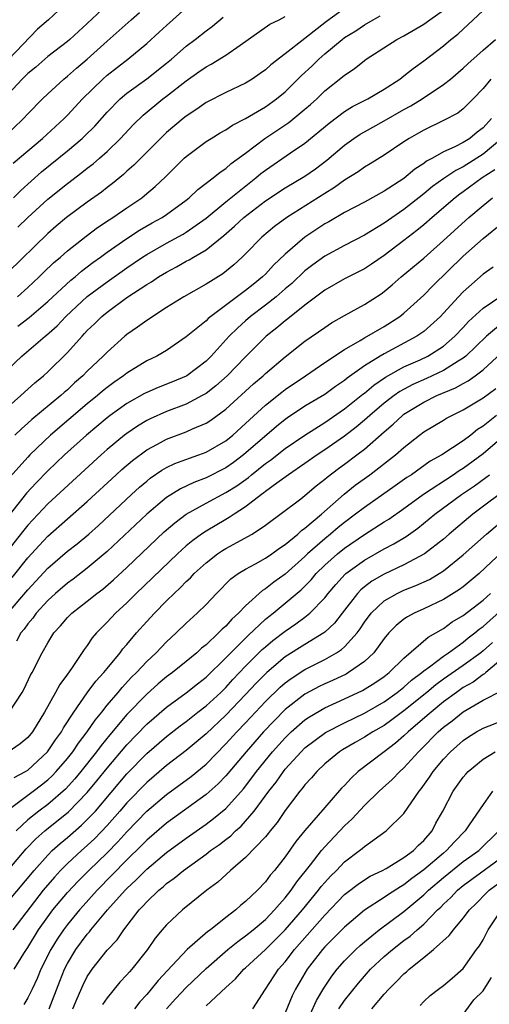
# Model space of a CAD drawing. Units: inches. Extents: x 2500230 to 2502000, y 1494000 to 1497000.
# Drawn here: x 2501566 to 2501614, y 1494129 to 1494229 of the extents above; entities that cross this region are included whole.
import ezdxf

# ---------------------------------------------------------------- set-up
doc = ezdxf.new("R2010")
doc.units = ezdxf.units.IN
doc.header["$MEASUREMENT"] = 0
doc.layers.add('LD24991494_2ft', color=232, linetype='Continuous')

msp = doc.modelspace()

# ---------------------------------------------------------------- linework, layer by layer
at = {"layer": 'LD24991494_2ft'}
for points, elevation in [([(2501575, 1494230.495), (2501573, 1494228.626), (2501571.229, 1494227), (2501571, 1494226.807), (2501569, 1494225.288), (2501567.787, 1494224.212), (2501567, 1494223.576), (2501566.419, 1494223), (2501565, 1494221.463)], 9476), ([(2501564.451, 1494217), (2501566.561, 1494219), (2501567, 1494219.487), (2501568.482, 1494221), (2501569, 1494221.502), (2501570.629, 1494223), (2501571, 1494223.291), (2501571.899, 1494224.101), (2501573, 1494225.014), (2501575, 1494226.831), (2501577.446, 1494229), (2501578.284, 1494229.716)], 9474), ([(2501599, 1494230.121), (2501597.174, 1494228.825), (2501595, 1494227.093), (2501593, 1494225.54), (2501591.555, 1494224.445), (2501591, 1494223.934), (2501590.456, 1494223.544), (2501589.652, 1494223), (2501589, 1494222.6), (2501587, 1494221.651), (2501585, 1494220.632), (2501584.053, 1494219.947), (2501583, 1494219.253), (2501582.678, 1494219), (2501581, 1494217.588), (2501580.692, 1494217.309), (2501579, 1494215.623), (2501577.706, 1494214.295), (2501577, 1494213.69), (2501576.646, 1494213.354), (2501575.552, 1494212.448), (2501575, 1494212.038), (2501574.425, 1494211.575), (2501573, 1494210.558), (2501570.896, 1494209), (2501569.862, 1494208.137), (2501569, 1494207.381), (2501565, 1494203.475)], 9466), ([(2501565, 1494193.674), (2501566.389, 1494195), (2501568.731, 1494197), (2501568.885, 1494197.114), (2501569.944, 1494198.056), (2501570.834, 1494199), (2501572.988, 1494201.012), (2501575, 1494202.516), (2501577, 1494203.928), (2501578.59, 1494205), (2501579, 1494205.268), (2501581, 1494206.416), (2501582.675, 1494207.325), (2501583, 1494207.524), (2501585, 1494208.941), (2501587, 1494210.575), (2501590.046, 1494213), (2501590.552, 1494213.447), (2501591, 1494213.801), (2501593.529, 1494215.529), (2501595, 1494216.513), (2501597.448, 1494218.551), (2501599, 1494219.728), (2501599.786, 1494220.213), (2501601.338, 1494221), (2501603, 1494221.978), (2501604.583, 1494223), (2501605, 1494223.313), (2501605.928, 1494224.072), (2501607, 1494224.845), (2501609, 1494226.369), (2501609.742, 1494227), (2501610.447, 1494227.553), (2501613, 1494229.935)], 9460), ([(2501570.086, 1494229.915), (2501569.091, 1494229), (2501567.965, 1494228.035), (2501565.033, 1494224.967)], 9478), ([(2501565.512, 1494214.488), (2501568.468, 1494217), (2501570.659, 1494219), (2501571, 1494219.34), (2501572.53, 1494221), (2501574.57, 1494223), (2501575, 1494223.378), (2501577.085, 1494225), (2501579, 1494226.578), (2501580.276, 1494227.724), (2501581, 1494228.425), (2501581.632, 1494229), (2501583, 1494230.202)], 9472), ([(2501565.968, 1494198.031), (2501567.112, 1494198.888), (2501569, 1494200.5), (2501571.335, 1494202.665), (2501571.765, 1494203), (2501572.428, 1494203.572), (2501573.562, 1494204.439), (2501574.347, 1494205), (2501575, 1494205.49), (2501577, 1494206.886), (2501578.284, 1494207.716), (2501579.552, 1494208.448), (2501580.552, 1494209), (2501581, 1494209.298), (2501583, 1494210.761), (2501583.3, 1494211), (2501584.156, 1494211.844), (2501585.722, 1494213), (2501586.42, 1494213.581), (2501587, 1494213.941), (2501587.554, 1494214.446), (2501589, 1494215.503), (2501590.955, 1494217), (2501593.382, 1494218.618), (2501595, 1494219.947), (2501595.563, 1494220.438), (2501596.187, 1494221), (2501597, 1494221.796), (2501598.793, 1494223.207), (2501599, 1494223.405), (2501599.96, 1494224.04), (2501601, 1494224.869), (2501601.188, 1494225), (2501604.294, 1494227), (2501605, 1494227.383), (2501607, 1494228.564), (2501607.602, 1494229), (2501609, 1494229.956)], 9462), ([(2501565.529, 1494211), (2501566.273, 1494211.727), (2501568.377, 1494213.623), (2501571, 1494215.747), (2501572.486, 1494217), (2501572.752, 1494217.248), (2501573.749, 1494218.252), (2501575, 1494219.657), (2501576.318, 1494221), (2501577, 1494221.571), (2501579, 1494223.024), (2501581, 1494224.594), (2501581.493, 1494225), (2501583, 1494226.34), (2501583.886, 1494227), (2501585, 1494227.885), (2501585.649, 1494228.352), (2501586.738, 1494229.262)], 9470), ([(2501565.933, 1494201), (2501567, 1494201.919), (2501568.146, 1494203), (2501568.568, 1494203.432), (2501569.591, 1494204.409), (2501570.293, 1494205), (2501571, 1494205.631), (2501572.875, 1494207.125), (2501574.021, 1494207.979), (2501575.217, 1494208.783), (2501575.565, 1494209), (2501577, 1494209.991), (2501578.505, 1494211), (2501578.784, 1494211.215), (2501579.871, 1494212.129), (2501580.893, 1494213.107), (2501582.802, 1494215), (2501583, 1494215.18), (2501585, 1494216.674), (2501585.508, 1494217), (2501586.438, 1494217.563), (2501587, 1494217.871), (2501587.669, 1494218.331), (2501589, 1494219.005), (2501591, 1494220.205), (2501592.123, 1494221), (2501593, 1494221.712), (2501594.657, 1494223.343), (2501595.695, 1494224.305), (2501596.386, 1494225), (2501597, 1494225.535), (2501598.743, 1494227), (2501599, 1494227.195), (2501600.124, 1494227.876), (2501601, 1494228.486), (2501601.873, 1494229), (2501602.61, 1494229.39)], 9464), ([(2501565.981, 1494208.019), (2501567.007, 1494209), (2501569, 1494210.852), (2501571, 1494212.451), (2501572.459, 1494213.541), (2501573, 1494213.982), (2501573.579, 1494214.421), (2501574.242, 1494215), (2501575, 1494215.681), (2501576.361, 1494217), (2501577.631, 1494218.369), (2501578.639, 1494219.361), (2501580.65, 1494221), (2501581, 1494221.259), (2501583, 1494222.824), (2501584.284, 1494223.716), (2501585, 1494224.236), (2501585.511, 1494224.489), (2501587, 1494225.411), (2501588.442, 1494226.441), (2501591.46, 1494228.541), (2501592.406, 1494229), (2501593, 1494229.314)], 9468), ([(2501565, 1494189.877), (2501566.284, 1494191), (2501567.703, 1494192.297), (2501568.567, 1494193), (2501569, 1494193.391), (2501571, 1494195.367), (2501572.466, 1494197), (2501572.734, 1494197.266), (2501573, 1494197.567), (2501573.737, 1494198.263), (2501574.469, 1494199), (2501575, 1494199.437), (2501577, 1494200.905), (2501579, 1494202.228), (2501579.489, 1494202.511), (2501580.188, 1494203), (2501581, 1494203.491), (2501581.999, 1494204.001), (2501583, 1494204.584), (2501583.279, 1494204.721), (2501583.73, 1494205), (2501585, 1494205.735), (2501586.811, 1494207.189), (2501587.886, 1494208.113), (2501588.82, 1494209), (2501591, 1494210.678), (2501593, 1494212.001), (2501595, 1494213.179), (2501596.062, 1494213.938), (2501597.194, 1494214.806), (2501599, 1494216.329), (2501599.948, 1494217), (2501600.58, 1494217.42), (2501601, 1494217.67), (2501603, 1494218.774), (2501605, 1494219.91), (2501605.711, 1494220.289), (2501606.855, 1494221), (2501609, 1494222.441), (2501609.702, 1494223), (2501611, 1494224.096), (2501611.455, 1494224.545), (2501613, 1494225.931), (2501614.257, 1494227)], 9458), ([(2501613.794, 1494223), (2501613, 1494222.034), (2501612.002, 1494221), (2501611, 1494219.998), (2501610.437, 1494219.563), (2501609, 1494218.794), (2501607, 1494217.835), (2501606.474, 1494217.526), (2501605.523, 1494217), (2501605, 1494216.662), (2501603, 1494215.298), (2501601.58, 1494214.42), (2501601, 1494214.084), (2501600.368, 1494213.632), (2501599, 1494212.784), (2501597.972, 1494212.028), (2501597, 1494211.433), (2501593.149, 1494209), (2501591.919, 1494208.082), (2501590.641, 1494207), (2501589, 1494205.324), (2501588.665, 1494205), (2501587.795, 1494204.206), (2501586.682, 1494203.317), (2501585, 1494202.278), (2501582.761, 1494201), (2501581, 1494199.896), (2501579, 1494198.604), (2501578.079, 1494197.921), (2501577, 1494197.184), (2501576.779, 1494197), (2501575, 1494195.406), (2501574.615, 1494195), (2501573, 1494193.462), (2501572.553, 1494193), (2501571.719, 1494192.28), (2501571, 1494191.595), (2501570.677, 1494191.323), (2501570.332, 1494191), (2501567.408, 1494188.592), (2501567, 1494188.217), (2501566.346, 1494187.654), (2501565.673, 1494187)], 9456), ([(2501613.846, 1494219), (2501613, 1494218.075), (2501612.384, 1494217.616), (2501611.642, 1494217), (2501611, 1494216.596), (2501610.154, 1494216.154), (2501609, 1494215.632), (2501607.873, 1494215), (2501607.295, 1494214.705), (2501607, 1494214.468), (2501606.097, 1494213.903), (2501605, 1494212.949), (2501603, 1494211.65), (2501601, 1494210.55), (2501599, 1494209.496), (2501597.418, 1494208.582), (2501597, 1494208.364), (2501594.97, 1494207.03), (2501593, 1494205.295), (2501591.824, 1494204.176), (2501591, 1494203.274), (2501590.722, 1494203), (2501589.761, 1494202.239), (2501589, 1494201.61), (2501585.477, 1494199), (2501585.216, 1494198.784), (2501585, 1494198.559), (2501583, 1494196.926), (2501581, 1494195.573), (2501580.018, 1494195), (2501579, 1494194.522), (2501577, 1494193.271), (2501576.668, 1494193), (2501575.681, 1494192.319), (2501575, 1494191.816), (2501574.547, 1494191.453), (2501574.023, 1494191), (2501573, 1494190.178), (2501569.293, 1494187), (2501567.202, 1494185), (2501567, 1494184.79), (2501565.219, 1494182.781)], 9454), ([(2501614.887, 1494217), (2501613, 1494215.401), (2501611, 1494214.128), (2501610.24, 1494213.76), (2501609.044, 1494212.955), (2501607.879, 1494212.121), (2501607, 1494211.396), (2501605, 1494209.805), (2501603, 1494208.418), (2501601, 1494207.215), (2501599, 1494206.18), (2501597, 1494205.094), (2501595.789, 1494204.211), (2501595, 1494203.605), (2501593.655, 1494202.345), (2501593, 1494201.801), (2501592.087, 1494201), (2501591, 1494200.137), (2501589.498, 1494199), (2501589, 1494198.566), (2501588.168, 1494197.832), (2501587.34, 1494197), (2501585.512, 1494195), (2501585, 1494194.495), (2501583.067, 1494193), (2501583, 1494192.959), (2501581.615, 1494192.385), (2501580.173, 1494191.827), (2501579, 1494191.321), (2501578.789, 1494191.211), (2501577, 1494190.192), (2501575.323, 1494189), (2501575, 1494188.754), (2501572.912, 1494187), (2501570.699, 1494185), (2501569, 1494183.387), (2501567.824, 1494182.176), (2501566.873, 1494181.128), (2501565.091, 1494178.909)], 9452), ([(2501614.171, 1494213.829), (2501612.906, 1494213), (2501611, 1494211.599), (2501610.644, 1494211.356), (2501610.177, 1494211), (2501607.844, 1494209), (2501607, 1494208.255), (2501606.317, 1494207.683), (2501605, 1494206.662), (2501603, 1494205.176), (2501601.71, 1494204.29), (2501601, 1494203.824), (2501599, 1494202.792), (2501597, 1494201.651), (2501595, 1494200.148), (2501593.251, 1494198.75), (2501593, 1494198.566), (2501592.158, 1494197.842), (2501591.086, 1494197), (2501589, 1494194.908), (2501587.141, 1494193), (2501586.003, 1494191.997), (2501585, 1494191.227), (2501584.614, 1494191), (2501583, 1494190.138), (2501581, 1494189.388), (2501579.345, 1494188.655), (2501579, 1494188.478), (2501578.079, 1494187.921), (2501577, 1494187.181), (2501576.765, 1494187), (2501575, 1494185.534), (2501574.394, 1494185), (2501569, 1494180.043), (2501567, 1494177.904), (2501566.591, 1494177.409), (2501564.716, 1494175)], 9450), ([(2501565.397, 1494172.603), (2501567, 1494174.605), (2501568.139, 1494175.861), (2501569, 1494176.776), (2501573, 1494180.291), (2501575.921, 1494183), (2501576.486, 1494183.514), (2501577.564, 1494184.436), (2501579, 1494185.51), (2501580.093, 1494186.093), (2501581, 1494186.601), (2501583, 1494187.338), (2501583.636, 1494187.636), (2501585, 1494188.212), (2501585.482, 1494188.518), (2501587, 1494189.639), (2501589.81, 1494192.19), (2501590.768, 1494193), (2501591, 1494193.22), (2501593, 1494194.903), (2501595, 1494196.489), (2501597, 1494197.893), (2501597.662, 1494198.338), (2501599, 1494199.112), (2501601, 1494200.207), (2501602.698, 1494201.302), (2501603, 1494201.524), (2501603.806, 1494202.194), (2501604.732, 1494203), (2501607, 1494204.892), (2501609, 1494206.669), (2501611.558, 1494209), (2501613, 1494210.221), (2501613.947, 1494211)], 9448), ([(2501565, 1494169.051), (2501567, 1494171.366), (2501569, 1494173.545), (2501571, 1494175.267), (2501571.976, 1494176.024), (2501573.139, 1494177), (2501574.125, 1494177.875), (2501577.454, 1494181), (2501578.264, 1494181.736), (2501579, 1494182.355), (2501579.358, 1494182.643), (2501580.54, 1494183.46), (2501581, 1494183.723), (2501581.86, 1494184.14), (2501583.313, 1494184.687), (2501584.27, 1494185), (2501585, 1494185.266), (2501587, 1494186.429), (2501587.699, 1494187), (2501589, 1494188.178), (2501591, 1494190.033), (2501592.65, 1494191.349), (2501593, 1494191.612), (2501595.063, 1494193), (2501597, 1494194.329), (2501599, 1494195.658), (2501600.565, 1494196.564), (2501601, 1494196.838), (2501603, 1494197.994), (2501604.574, 1494199), (2501605, 1494199.339), (2501607, 1494201.148), (2501607.909, 1494202.09), (2501611, 1494205.103), (2501613, 1494206.873), (2501615, 1494208.495)], 9446), ([(2501614.03, 1494203.97), (2501613, 1494203.273), (2501611, 1494201.505), (2501610.517, 1494201), (2501609, 1494199.327), (2501608.685, 1494199), (2501607, 1494197.495), (2501606.72, 1494197.279), (2501606.297, 1494197), (2501603, 1494195.237), (2501602.598, 1494195), (2501601, 1494193.993), (2501599.253, 1494192.748), (2501599, 1494192.531), (2501598.078, 1494191.922), (2501597, 1494191.122), (2501595, 1494189.914), (2501593.244, 1494188.756), (2501593, 1494188.581), (2501592.121, 1494187.879), (2501588.793, 1494185), (2501587.765, 1494184.235), (2501587, 1494183.692), (2501585, 1494182.677), (2501583.77, 1494182.23), (2501582.413, 1494181.587), (2501581, 1494180.695), (2501579, 1494179.009), (2501575, 1494175.223), (2501573, 1494173.542), (2501571.557, 1494172.443), (2501571, 1494172.04), (2501569.792, 1494171), (2501569, 1494170.279), (2501567.846, 1494169), (2501567.494, 1494168.506), (2501567, 1494167.919), (2501566.615, 1494167.385), (2501566.292, 1494167), (2501565.832, 1494166.168)], 9444), ([(2501565.062, 1494158.938), (2501566.425, 1494161), (2501566.629, 1494161.371), (2501567.264, 1494162.736), (2501567.415, 1494163), (2501568.435, 1494165), (2501569, 1494165.991), (2501569.633, 1494167), (2501570.288, 1494167.712), (2501571, 1494168.569), (2501571.431, 1494169), (2501573, 1494170.208), (2501573.979, 1494171), (2501574.56, 1494171.44), (2501575.639, 1494172.361), (2501577, 1494173.616), (2501580.783, 1494177.217), (2501581.85, 1494178.15), (2501583, 1494179), (2501585, 1494180.112), (2501587, 1494181.186), (2501588.117, 1494181.883), (2501589.274, 1494182.726), (2501589.589, 1494183), (2501591, 1494184.132), (2501591.514, 1494184.486), (2501593, 1494185.661), (2501594.985, 1494187.015), (2501597, 1494188.268), (2501599, 1494189.648), (2501600.856, 1494191.144), (2501601, 1494191.246), (2501601.952, 1494192.048), (2501603.142, 1494192.858), (2501605, 1494193.902), (2501606.623, 1494194.623), (2501607.411, 1494195), (2501609, 1494196.009), (2501610.152, 1494197), (2501611, 1494197.896), (2501611.524, 1494198.476), (2501613, 1494199.826), (2501614.88, 1494201.12)], 9442), ([(2501615.331, 1494198.67), (2501613.344, 1494197), (2501611.269, 1494195), (2501611, 1494194.787), (2501610.474, 1494194.474), (2501609, 1494193.529), (2501607.278, 1494192.722), (2501605.895, 1494192.105), (2501604.597, 1494191.402), (2501604.027, 1494191), (2501603, 1494190.221), (2501601.543, 1494189), (2501601, 1494188.512), (2501600.184, 1494187.816), (2501599, 1494186.898), (2501597, 1494185.507), (2501596.22, 1494185), (2501595, 1494184.14), (2501593.327, 1494183), (2501592.148, 1494182.148), (2501591, 1494181.292), (2501590.844, 1494181.156), (2501590.619, 1494181), (2501589, 1494179.747), (2501587.829, 1494179), (2501587.337, 1494178.663), (2501587, 1494178.485), (2501585, 1494177.309), (2501584.544, 1494177), (2501583.652, 1494176.348), (2501583, 1494175.796), (2501582.115, 1494175), (2501577.943, 1494171), (2501577, 1494170.054), (2501575.854, 1494169), (2501575, 1494168.079), (2501573.923, 1494167), (2501573.496, 1494166.504), (2501573, 1494165.746), (2501572.679, 1494165.321), (2501571.417, 1494163.417), (2501571, 1494162.834), (2501570.21, 1494161.79), (2501569.792, 1494161), (2501568.69, 1494159), (2501567.453, 1494157), (2501567, 1494156.448), (2501566.207, 1494155.793), (2501565, 1494154.95)], 9440), ([(2501565.605, 1494152.395), (2501566.764, 1494153), (2501567, 1494153.144), (2501568.984, 1494155), (2501569.793, 1494156.207), (2501570.394, 1494157), (2501570.604, 1494157.396), (2501571.645, 1494159), (2501573, 1494160.935), (2501573.876, 1494162.124), (2501574.687, 1494163), (2501575, 1494163.403), (2501576.313, 1494165), (2501576.599, 1494165.401), (2501577, 1494165.853), (2501577.965, 1494167), (2501579, 1494168.16), (2501579.777, 1494169), (2501581, 1494170.238), (2501581.774, 1494171), (2501582.416, 1494171.584), (2501583, 1494172.196), (2501583.42, 1494172.58), (2501583.798, 1494173), (2501585, 1494174.093), (2501586.167, 1494175), (2501586.662, 1494175.338), (2501587, 1494175.545), (2501589.645, 1494177), (2501591, 1494177.886), (2501594.568, 1494180.569), (2501595, 1494180.9), (2501596.136, 1494181.864), (2501597, 1494182.538), (2501597.243, 1494182.757), (2501598.379, 1494183.621), (2501599, 1494184.063), (2501600.251, 1494185), (2501601, 1494185.583), (2501603, 1494187.336), (2501603.906, 1494188.094), (2501604.857, 1494189), (2501605, 1494189.109), (2501607, 1494190.335), (2501608.334, 1494191), (2501610.218, 1494191.782), (2501611, 1494192.233), (2501611.503, 1494192.497), (2501612.209, 1494193), (2501613, 1494193.601), (2501616.67, 1494197)], 9438), ([(2501564.824, 1494149), (2501567.533, 1494151), (2501568.364, 1494151.636), (2501569, 1494152.143), (2501569.446, 1494152.554), (2501569.864, 1494153), (2501571, 1494154.326), (2501571.535, 1494155), (2501572.124, 1494155.876), (2501573.004, 1494157), (2501573.798, 1494158.202), (2501574.46, 1494159), (2501575, 1494159.689), (2501576.112, 1494161), (2501576.509, 1494161.491), (2501577.477, 1494162.523), (2501577.968, 1494163), (2501579, 1494164.12), (2501579.948, 1494165), (2501580.453, 1494165.547), (2501581, 1494166.107), (2501581.98, 1494167), (2501583, 1494167.992), (2501584.111, 1494169), (2501585, 1494169.887), (2501586.043, 1494171), (2501587.522, 1494172.478), (2501588.244, 1494173), (2501589, 1494173.467), (2501589.997, 1494173.997), (2501591, 1494174.559), (2501591.653, 1494175), (2501592.434, 1494175.566), (2501593, 1494175.939), (2501594.266, 1494177), (2501594.642, 1494177.358), (2501595, 1494177.604), (2501596.652, 1494179), (2501598.954, 1494181.046), (2501600.071, 1494181.929), (2501601.552, 1494183), (2501604.158, 1494185), (2501605, 1494185.751), (2501606.561, 1494187), (2501607, 1494187.333), (2501609, 1494188.515), (2501609.296, 1494188.704), (2501609.849, 1494189), (2501611, 1494189.544), (2501613, 1494190.76), (2501614.295, 1494191.705)], 9436), ([(2501614.341, 1494189), (2501613, 1494187.921), (2501612.433, 1494187.567), (2501611.761, 1494187), (2501611, 1494186.421), (2501608.834, 1494185), (2501607.644, 1494184.356), (2501605.758, 1494183), (2501605.295, 1494182.705), (2501604.114, 1494181.886), (2501601, 1494179.696), (2501600.119, 1494179), (2501599, 1494178.174), (2501598.35, 1494177.651), (2501597.59, 1494177), (2501597, 1494176.529), (2501595.263, 1494175), (2501595, 1494174.742), (2501593, 1494172.957), (2501591.852, 1494172.149), (2501591, 1494171.455), (2501590.712, 1494171.288), (2501589, 1494169.74), (2501588.29, 1494169), (2501587.6, 1494168.4), (2501587, 1494167.702), (2501586.619, 1494167.381), (2501586.266, 1494167), (2501585, 1494165.814), (2501584.545, 1494165.455), (2501584.074, 1494165), (2501583, 1494164.103), (2501581.617, 1494163), (2501581, 1494162.555), (2501580.152, 1494161.848), (2501579, 1494160.823), (2501577, 1494158.745), (2501575.287, 1494156.713), (2501574.389, 1494155.611), (2501573.945, 1494155), (2501572.353, 1494153), (2501571.741, 1494152.259), (2501570.789, 1494151.211), (2501569, 1494149.661), (2501568.112, 1494149), (2501567, 1494148.1), (2501565.812, 1494147)], 9434), ([(2501565, 1494143.025), (2501566.835, 1494145.165), (2501567.813, 1494146.187), (2501568.721, 1494147), (2501571.09, 1494148.91), (2501573, 1494150.88), (2501573.96, 1494152.04), (2501575, 1494153.336), (2501577, 1494155.703), (2501579, 1494157.771), (2501581, 1494159.509), (2501583, 1494160.964), (2501584.138, 1494161.862), (2501585, 1494162.519), (2501587, 1494164.481), (2501587.49, 1494165), (2501589.252, 1494166.748), (2501591, 1494168.383), (2501591.337, 1494168.663), (2501591.779, 1494169), (2501593, 1494170), (2501594.622, 1494171.378), (2501595.616, 1494172.384), (2501596.137, 1494173), (2501597, 1494173.846), (2501598.289, 1494175), (2501599, 1494175.57), (2501601, 1494176.944), (2501603, 1494178.23), (2501603.478, 1494178.522), (2501605, 1494179.594), (2501606.977, 1494181.023), (2501609.965, 1494183), (2501610.573, 1494183.427), (2501611, 1494183.673), (2501613, 1494185.136), (2501615.147, 1494187)], 9432), ([(2501565, 1494139.861), (2501567.616, 1494143), (2501569, 1494144.543), (2501569.457, 1494145), (2501570.265, 1494145.735), (2501571, 1494146.339), (2501572.427, 1494147.573), (2501573, 1494148.133), (2501573.813, 1494149), (2501577, 1494152.754), (2501579, 1494154.812), (2501581, 1494156.52), (2501582.394, 1494157.606), (2501583, 1494158.06), (2501584.16, 1494159), (2501585, 1494159.645), (2501586.482, 1494161), (2501587, 1494161.5), (2501587.716, 1494162.284), (2501589, 1494163.65), (2501590.676, 1494165.323), (2501591, 1494165.613), (2501591.76, 1494166.24), (2501593, 1494167.193), (2501594.087, 1494167.913), (2501595, 1494168.596), (2501595.5, 1494169), (2501597, 1494170.562), (2501597.341, 1494171), (2501598.1, 1494171.9), (2501599.064, 1494172.936), (2501599.142, 1494173), (2501601, 1494174.371), (2501603, 1494175.504), (2501603.992, 1494176.008), (2501605.232, 1494176.769), (2501606.399, 1494177.601), (2501608.127, 1494179), (2501610.821, 1494181), (2501612.124, 1494181.876), (2501613.283, 1494182.716), (2501613.635, 1494183)], 9430), ([(2501615.982, 1494182.018), (2501611.96, 1494179), (2501609.57, 1494177), (2501609, 1494176.501), (2501607.079, 1494175), (2501605, 1494173.881), (2501603, 1494172.945), (2501601.77, 1494172.23), (2501601, 1494171.658), (2501600.637, 1494171.363), (2501600.297, 1494171), (2501598.748, 1494169), (2501597.996, 1494168.004), (2501597, 1494167.077), (2501596.901, 1494167), (2501595, 1494165.841), (2501593, 1494164.578), (2501591.128, 1494163), (2501590.069, 1494161.93), (2501589, 1494160.772), (2501587, 1494158.691), (2501585, 1494156.805), (2501583, 1494155.104), (2501581, 1494153.594), (2501579, 1494151.895), (2501577, 1494149.819), (2501576.303, 1494149), (2501575, 1494147.526), (2501573.766, 1494146.234), (2501573, 1494145.523), (2501572.401, 1494145), (2501571, 1494143.69), (2501570.309, 1494143), (2501569.678, 1494142.322), (2501568.556, 1494141), (2501565.466, 1494137)], 9428), ([(2501565.615, 1494133), (2501566.589, 1494134.589), (2501567, 1494135.22), (2501568.083, 1494137), (2501569, 1494138.294), (2501569.53, 1494139), (2501571, 1494140.759), (2501572.076, 1494141.924), (2501573.142, 1494143), (2501575, 1494144.786), (2501576.098, 1494145.902), (2501577, 1494146.905), (2501579, 1494148.974), (2501581, 1494150.684), (2501583.492, 1494152.508), (2501585, 1494153.748), (2501587, 1494155.785), (2501588.101, 1494157), (2501589, 1494157.928), (2501591, 1494160.069), (2501592.489, 1494161.511), (2501593, 1494161.95), (2501593.601, 1494162.399), (2501595, 1494163.304), (2501597, 1494164.336), (2501598.179, 1494165), (2501598.684, 1494165.316), (2501599, 1494165.612), (2501600.258, 1494167), (2501600.577, 1494167.424), (2501601, 1494168.089), (2501601.673, 1494169), (2501603, 1494170.24), (2501604.325, 1494171), (2501604.779, 1494171.22), (2501605, 1494171.321), (2501606.205, 1494171.796), (2501607.577, 1494172.423), (2501608.575, 1494173), (2501609, 1494173.27), (2501611, 1494174.89), (2501613.338, 1494177), (2501615.339, 1494178.661)], 9426), ([(2501615, 1494175.261), (2501612.593, 1494173), (2501611, 1494171.663), (2501610.618, 1494171.382), (2501609, 1494170.384), (2501607, 1494169.433), (2501606.028, 1494169), (2501605.355, 1494168.645), (2501605, 1494168.391), (2501604.227, 1494167.773), (2501603.473, 1494167), (2501603, 1494166.444), (2501601.96, 1494165), (2501601, 1494164.107), (2501599.405, 1494163), (2501599.146, 1494162.854), (2501597.789, 1494162.211), (2501597, 1494161.86), (2501596.425, 1494161.574), (2501595, 1494160.799), (2501593, 1494159.252), (2501590.807, 1494157), (2501589.045, 1494155), (2501587.207, 1494152.793), (2501587, 1494152.557), (2501586.24, 1494151.76), (2501585, 1494150.659), (2501581, 1494147.758), (2501579, 1494146.054), (2501578.481, 1494145.519), (2501577, 1494144.069), (2501573.995, 1494141), (2501572.575, 1494139.426), (2501572.198, 1494139), (2501571, 1494137.547), (2501570.586, 1494137), (2501569.95, 1494136.05), (2501569.299, 1494135), (2501568.294, 1494133), (2501567.929, 1494132.071), (2501567.435, 1494131), (2501567, 1494130.12), (2501566.573, 1494129.426)], 9424), ([(2501569.162, 1494129), (2501570.212, 1494131.788), (2501570.694, 1494133), (2501571, 1494133.592), (2501571.858, 1494135), (2501573, 1494136.553), (2501573.214, 1494136.786), (2501573.371, 1494137), (2501575.05, 1494139), (2501576.835, 1494141), (2501577, 1494141.17), (2501577.949, 1494142.052), (2501579, 1494143.139), (2501581, 1494144.818), (2501583, 1494146.266), (2501585, 1494147.667), (2501585.764, 1494148.236), (2501587, 1494149.27), (2501588.771, 1494151.229), (2501589.642, 1494152.358), (2501590.105, 1494153), (2501591.724, 1494155), (2501593, 1494156.411), (2501593.604, 1494157), (2501595, 1494158.21), (2501595.469, 1494158.531), (2501597, 1494159.426), (2501599, 1494160.334), (2501600.812, 1494161.188), (2501602.045, 1494161.955), (2501603, 1494162.607), (2501603.509, 1494163), (2501605, 1494164.452), (2501607.437, 1494166.563), (2501608.214, 1494167), (2501609, 1494167.469), (2501609.888, 1494168.112), (2501611, 1494168.778), (2501613, 1494170.315), (2501613.76, 1494171)], 9422), ([(2501571.55, 1494129), (2501571.961, 1494130.039), (2501572.573, 1494131.427), (2501573, 1494132.274), (2501573.282, 1494132.718), (2501573.487, 1494133), (2501575, 1494134.929), (2501576.008, 1494135.992), (2501576.69, 1494137), (2501578.254, 1494139), (2501578.626, 1494139.374), (2501579, 1494139.819), (2501580.228, 1494141), (2501580.658, 1494141.342), (2501581, 1494141.661), (2501581.789, 1494142.211), (2501582.726, 1494143), (2501585, 1494144.635), (2501585.467, 1494145), (2501586.367, 1494145.633), (2501587, 1494146.138), (2501587.492, 1494146.508), (2501587.988, 1494147), (2501588.534, 1494147.466), (2501589, 1494147.97), (2501589.875, 1494149), (2501591.343, 1494151), (2501592.073, 1494151.927), (2501592.821, 1494153), (2501593, 1494153.219), (2501594.6, 1494155), (2501595, 1494155.389), (2501597.058, 1494156.942), (2501599, 1494157.927), (2501601, 1494158.891), (2501603, 1494160.053), (2501604.323, 1494161), (2501605, 1494161.529), (2501605.778, 1494162.222), (2501606.818, 1494163), (2501607, 1494163.16), (2501607.587, 1494163.587), (2501609, 1494164.672), (2501609.492, 1494165), (2501611, 1494166.077), (2501611.501, 1494166.499), (2501612.17, 1494167), (2501612.617, 1494167.384), (2501613, 1494167.655), (2501615, 1494169.432)], 9420), ([(2501613.952, 1494166.048), (2501613, 1494165.197), (2501612.754, 1494165), (2501611, 1494163.705), (2501609, 1494162.326), (2501608.229, 1494161.771), (2501607.299, 1494161), (2501605, 1494159.139), (2501603.783, 1494158.217), (2501603, 1494157.664), (2501601.855, 1494157), (2501601, 1494156.452), (2501600.063, 1494155.937), (2501598.801, 1494155.199), (2501598.489, 1494155), (2501597, 1494153.774), (2501596.186, 1494153), (2501595.648, 1494152.352), (2501595, 1494151.649), (2501594.728, 1494151.272), (2501594.488, 1494151), (2501593, 1494149.07), (2501592.172, 1494147.828), (2501591.487, 1494147), (2501591.281, 1494146.719), (2501591, 1494146.389), (2501589, 1494144.288), (2501587.482, 1494143), (2501586.181, 1494141.82), (2501585.07, 1494141), (2501582.635, 1494139), (2501581, 1494137.507), (2501580.562, 1494137), (2501579.857, 1494136.143), (2501579.08, 1494135), (2501577.489, 1494133), (2501577.251, 1494132.749), (2501577, 1494132.44), (2501576.294, 1494131.706), (2501575, 1494130.106), (2501574.552, 1494129.448)], 9418), ([(2501615, 1494164.468), (2501613.27, 1494163), (2501613.134, 1494162.866), (2501613, 1494162.802), (2501611.981, 1494162.019), (2501611, 1494161.475), (2501610.718, 1494161.281), (2501610.314, 1494161), (2501609, 1494160.026), (2501607.735, 1494159), (2501607.351, 1494158.649), (2501605.42, 1494157), (2501605, 1494156.591), (2501604.146, 1494155.854), (2501602.986, 1494155), (2501600.369, 1494153), (2501599.66, 1494152.34), (2501599, 1494151.599), (2501598.704, 1494151.296), (2501597, 1494149.35), (2501595, 1494147.021), (2501594.089, 1494145.91), (2501593, 1494144.372), (2501591.909, 1494143), (2501591.487, 1494142.513), (2501591, 1494141.839), (2501590.201, 1494141), (2501589, 1494139.853), (2501588.523, 1494139.477), (2501587.996, 1494139), (2501587, 1494138.242), (2501585.465, 1494137), (2501585.191, 1494136.809), (2501583.089, 1494135), (2501581.104, 1494132.896), (2501580.146, 1494131.854), (2501579.462, 1494131), (2501579, 1494130.451), (2501578.302, 1494129.698), (2501577.761, 1494129)], 9416), ([(2501581, 1494129.004), (2501581.951, 1494130.049), (2501583, 1494131.163), (2501585, 1494133.096), (2501587.211, 1494135), (2501588.197, 1494135.804), (2501589, 1494136.37), (2501589.772, 1494137), (2501591, 1494138.045), (2501591.935, 1494139), (2501592.409, 1494139.591), (2501593, 1494140.216), (2501593.619, 1494141), (2501594.172, 1494141.827), (2501595.554, 1494143.554), (2501596.678, 1494145), (2501597, 1494145.385), (2501599, 1494147.515), (2501599.773, 1494148.227), (2501601, 1494149.561), (2501602.49, 1494151), (2501603.808, 1494152.192), (2501604.577, 1494153), (2501605, 1494153.373), (2501606.472, 1494155), (2501606.747, 1494155.253), (2501608.468, 1494157), (2501609, 1494157.466), (2501609.877, 1494158.124), (2501611, 1494159.036), (2501613, 1494160.202), (2501614.858, 1494161.141)], 9414), ([(2501585, 1494129.298), (2501587, 1494131.169), (2501587.963, 1494132.037), (2501588.811, 1494133), (2501589, 1494133.158), (2501591, 1494134.99), (2501593, 1494136.987), (2501594.751, 1494139), (2501596.381, 1494141), (2501596.641, 1494141.359), (2501597, 1494141.787), (2501597.578, 1494142.422), (2501598.169, 1494143), (2501599, 1494143.864), (2501600.512, 1494145), (2501600.783, 1494145.217), (2501601, 1494145.429), (2501603.195, 1494147), (2501605, 1494148.743), (2501606.539, 1494151), (2501606.754, 1494151.246), (2501607.585, 1494152.415), (2501607.96, 1494153), (2501609, 1494154.249), (2501609.703, 1494155), (2501611, 1494156.147), (2501611.508, 1494156.492), (2501612.332, 1494157), (2501613, 1494157.386), (2501615, 1494158.169)], 9412), ([(2501589.738, 1494129), (2501590.993, 1494130.993), (2501592.322, 1494133), (2501593, 1494133.767), (2501593.946, 1494135), (2501597, 1494138.483), (2501599, 1494140.547), (2501599.245, 1494140.755), (2501600.376, 1494141.624), (2501601, 1494142.04), (2501601.598, 1494142.402), (2501602.839, 1494143), (2501603.206, 1494143.206), (2501605, 1494144.291), (2501605.961, 1494145), (2501606.462, 1494145.538), (2501607, 1494146.019), (2501607.838, 1494147), (2501608.238, 1494147.762), (2501608.926, 1494149), (2501609.979, 1494151), (2501611, 1494152.421), (2501611.261, 1494152.739), (2501611.504, 1494153), (2501613, 1494154.245), (2501614.227, 1494155)], 9410), ([(2501613.933, 1494151), (2501613, 1494149.675), (2501611.6, 1494147.6), (2501611.179, 1494147), (2501610.099, 1494145.901), (2501609.315, 1494145), (2501609, 1494144.75), (2501607, 1494143.04), (2501605.808, 1494142.192), (2501605, 1494141.537), (2501604.649, 1494141.351), (2501603.437, 1494140.563), (2501603, 1494140.261), (2501601, 1494138.971), (2501599, 1494137.265), (2501597, 1494135.258), (2501596.773, 1494135), (2501595.234, 1494133), (2501594.032, 1494131), (2501593.691, 1494130.309), (2501593, 1494128.615)], 9408), ([(2501594.88, 1494127), (2501596.147, 1494129.853), (2501596.899, 1494131.101), (2501597.705, 1494132.295), (2501598.251, 1494133), (2501599, 1494133.855), (2501600.131, 1494135), (2501600.583, 1494135.418), (2501601, 1494135.779), (2501602.484, 1494137), (2501605, 1494138.832), (2501607, 1494140.524), (2501607.248, 1494140.752), (2501607.484, 1494141), (2501609, 1494142.279), (2501611, 1494143.886), (2501612.569, 1494145), (2501614.592, 1494147)], 9406), ([(2501598.43, 1494129), (2501599, 1494129.85), (2501600.392, 1494131.608), (2501601, 1494132.319), (2501601.622, 1494133), (2501603, 1494134.281), (2501603.835, 1494135), (2501605, 1494135.904), (2501605.634, 1494136.366), (2501606.347, 1494137), (2501607, 1494137.553), (2501608.406, 1494139), (2501608.715, 1494139.285), (2501609, 1494139.584), (2501609.736, 1494140.264), (2501610.416, 1494141), (2501611, 1494141.471), (2501611.872, 1494142.128), (2501615, 1494144.413)], 9404), ([(2501601.756, 1494129), (2501603, 1494130.472), (2501603.469, 1494131), (2501604.247, 1494131.753), (2501605, 1494132.54), (2501605.252, 1494132.748), (2501605.512, 1494133), (2501607, 1494134.193), (2501607.977, 1494135), (2501609.571, 1494136.429), (2501609.992, 1494137), (2501611, 1494138.166), (2501611.635, 1494139), (2501612.323, 1494139.677), (2501613.298, 1494140.701), (2501613.611, 1494141), (2501615, 1494142.008)], 9402), ([(2501606.652, 1494129.348), (2501607, 1494129.735), (2501607.665, 1494130.336), (2501608.496, 1494131), (2501609, 1494131.379), (2501609.884, 1494132.116), (2501611, 1494133.098), (2501612.343, 1494135), (2501612.629, 1494135.371), (2501613, 1494135.981), (2501613.525, 1494137), (2501614.847, 1494139)], 9400), ([(2501611, 1494128.444), (2501612.072, 1494129.928), (2501613, 1494130.839), (2501613.122, 1494131), (2501613.834, 1494132.166)], 9398)]:
    msp.add_lwpolyline(points, dxfattribs=dict(at, elevation=elevation))

doc.saveas('drawing.dxf')
